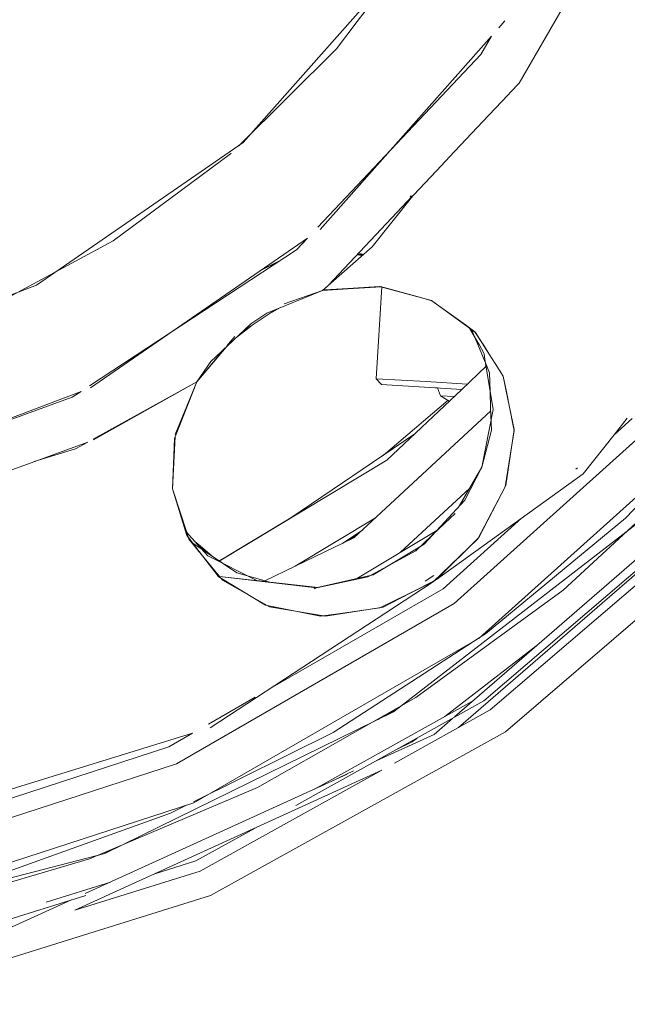
# Model space of a CAD drawing. Units: millimetres. Extents: x 763 to 10249, y -493 to 3598.
# Drawn here: x 2080 to 2188, y 547 to 723 of the extents above; entities that cross this region are included whole.
import ezdxf

# ---------------------------------------------------------------- set-up
doc = ezdxf.new("R2010")
doc.units = ezdxf.units.MM
doc.layers.add('1', color=7, linetype='Continuous', true_color=0xffffff)
doc.styles.add('blockfont', font='simplex.shx')
doc.dimstyles.get("Standard").update_dxf_attribs({"dimtxt": 0.18, "dimasz": 0.18, "dimexe": 0.18, "dimexo": 0.0625, "dimgap": 0.09, "dimtad": 0, "dimtih": 1, "dimtoh": 1, "dimdec": 4, "dimzin": 0, "dimdsep": 46, "dimtxsty": 'Standard', "dimcen": 0.09, "dimadec": 0, "dimazin": 0, "dimtfac": 1, "dimtdec": 4, "dimtofl": 0, "dimtmove": 0, "dimatfit": 3, "dimfxl": 1, "dimtolj": 1, "dimtzin": 0, "dimarcsym": 0})

# ---------------------------------------------------------------- blocks, each defined once
blk = doc.blocks.new('_U0')
at = {"layer": '1', "color": 18, "lineweight": 13}
for p, q in [((3705, 1313.4125), (3705, 123.825)), ((2000, 308.4125), (2000, 123.825)), ((2000, 127), (2744.454167, 127)), ((3705, 127), (2960.545833, 127)), ((2749.166667, 52), (2724.166667, 52)), ((2724.166667, 52), (2724.166667, -41.75)), ((2980.833333, 52), (2955.833333, 52)), ((2980.833333, -41.75), (2980.833333, 52)), ((2724.166667, -41.75), (2749.166667, -41.75)), ((2955.833333, -41.75), (2980.833333, -41.75))]:
    blk.add_line(p, q, dxfattribs=at)
at = {"layer": '1', "color": 18, "lineweight": 70}
for points in [[(2000, 127), (2049.999951, 140.39746), (2050.000049, 113.60254)], [(3705, 127), (3655.000049, 113.60254), (3654.999951, 140.39746)]]:
    blk.add_solid(points, dxfattribs=at)
at = {"layer": '1', "color": 18, "linetype": 'Continuous', "lineweight": 13, "char_height": 50, "attachment_point": 7, "line_spacing_factor": 0.903614, "style": 'blockfont'}
for s, insert in [('\\W1.4631;67.1', (2748.691667, 88.104167)), ('\\W1.1591;1705', (2748.691667, -33.770833))]:
    blk.add_mtext(s, dxfattribs=dict(at, insert=insert))
blk = doc.blocks.new('_U3')
at = {"layer": '1', "color": 18, "lineweight": 13}
for p, q in [((974.84621, 1195.909013), (974.84621, -456.175)), ((10046.356291, 1011.09996), (10046.356291, -456.175)), ((974.84621, -453), (5429.795001, -453)), ((10046.356291, -453), (5591.407501, -453))]:
    blk.add_line(p, q, dxfattribs=at)
at = {"layer": '1', "color": 18, "lineweight": 70}
for points in [[(974.84621, -453), (1024.846161, -439.60254), (1024.846259, -466.39746)], [(10046.356291, -453), (9996.35634, -466.39746), (9996.356242, -439.60254)]]:
    blk.add_solid(points, dxfattribs=at)
at = {"layer": '1', "color": 18, "linetype": 'Continuous', "lineweight": 13, "insert": (5434.032501, -491.895833), "char_height": 50, "attachment_point": 7, "line_spacing_factor": 0.903614, "style": 'blockfont'}
blk.add_mtext('\\W1.1836;OAL', dxfattribs=at)

msp = doc.modelspace()

# ---------------------------------------------------------------- linework, layer by layer
at = {"layer": '1', "color": 18, "linetype": 'Continuous', "lineweight": 13}
for p, q in [((2139.94291, 722.271601), (2152.148034, 738.373319)), ((2149.28725, 734.167615), (2119.58101, 700.635949)), ((2176.546965, 724.553862), (2168.885972, 711.284677)), ((2139.94291, 722.271601), (2136.236932, 717.382709)), ((2166.338231, 722.398201), (2165.23974, 721.158267)), ((2163.928495, 719.678186), (2133.319642, 685.128132)), ((2163.928495, 719.678186), (2162.029531, 716.389099)), ((2118.791093, 700.090711), (2136.236932, 717.382709)), ((2132.940348, 685.556259), (2162.029531, 716.389099)), ((2168.885972, 711.284677), (2167.334451, 709.64016)), ((2166.914409, 709.19494), (2163.459165, 705.532594)), ((2167.334421, 709.640127), (2166.914438, 709.194972)), ((2163.456433, 705.529698), (2157.326553, 699.032401)), ((2119.58101, 700.635949), (2082.713153, 675.187985)), ((2117.309119, 698.652307), (2096.397664, 683.090368)), ((2117.309119, 698.652307), (2117.43262, 698.744217)), ((2157.326536, 699.032383), (2154.104515, 695.617239)), ((2154.104454, 695.617174), (2150.00927, 691.27653)), ((2149.852046, 691.109882), (2134.819073, 675.175854)), ((2149.875274, 691.108504), (2142.655399, 682.055036)), ((2149.686839, 690.754334), (2149.383809, 691.051761)), ((2149.686839, 690.754334), (2149.463441, 691.132942)), ((2150.00927, 691.27653), (2149.852114, 691.109955)), ((2150.00927, 691.27653), (2149.875332, 691.108577)), ((2076.22483, 672.17044), (2096.397664, 683.090368)), ((2131.074074, 683.578118), (2092.341449, 656.842748)), ((2129.119661, 681.506554), (2131.074074, 683.578118)), ((2129.119661, 681.506554), (2092.15631, 657.195488)), ((2142.655399, 682.055036), (2133.750465, 674.237767)), ((2140.233063, 680.914351), (2141.061978, 680.656239)), ((2126.219559, 679.599136), (2122.794627, 677.863192)), ((2140.842382, 680.463464), (2139.933491, 680.596823)), ((2140.89869, 680.512895), (2139.948102, 680.61231)), ((2140.017583, 680.685956), (2141.048323, 680.644251)), ((2123.384389, 678.270278), (2125.22212, 678.943113)), ((2082.713153, 675.187985), (2040.826347, 659.302393)), ((2123.838689, 670.163909), (2133.750465, 674.237767)), ((2126.942184, 671.845475), (2133.750465, 674.237767)), ((2133.750465, 674.237767), (2134.614017, 674.958507)), ((2133.750465, 674.237767), (2144.023029, 674.934367)), ((2133.750465, 674.237767), (2138.255384, 674.504677)), ((2134.149101, 674.32789), (2133.750465, 674.237767)), ((2138.260867, 674.594322), (2134.149101, 674.32789)), ((2138.255384, 674.504677), (2144.289348, 674.862202)), ((2143.924262, 674.961129), (2138.260867, 674.594322)), ((2144.328028, 674.851721), (2143.356111, 658.472458)), ((2153.228071, 672.440091), (2143.924262, 674.961129)), ((2144.327536, 674.84342), (2143.99857, 674.932708)), ((2144.0995, 674.939552), (2151.083257, 673.015395)), ((2153.307702, 672.402421), (2151.083257, 673.015395)), ((2159.333493, 667.98822), (2153.228071, 672.440091)), ((2153.307702, 672.402421), (2159.266319, 668.077025)), ((2125.325706, 670.775091), (2119.602002, 666.98502)), ((2124.211936, 670.037585), (2126.269075, 671.162827)), ((2110.908408, 669.658675), (2110.75571, 669.428449)), ((2111.493379, 670.062455), (2111.26047, 669.760434)), ((2123.838689, 670.163909), (2120.942619, 668.249289)), ((2116.735246, 664.281527), (2120.942619, 668.249289)), ((2118.235702, 665.696531), (2121.123391, 667.99244)), ((2159.274327, 668.071212), (2160.944488, 666.858832)), ((2161.078241, 666.7159), (2159.333493, 667.98822)), ((2159.994412, 667.506259), (2161.473797, 664.960587)), ((2160.352325, 667.245259), (2161.303423, 664.970698)), ((2162.18362, 664.918461), (2160.944488, 666.858832)), ((2161.078241, 666.7159), (2162.2176, 664.916444)), ((2118.121173, 666.004459), (2116.702761, 664.325727)), ((2161.303452, 664.970627), (2161.472603, 664.566102)), ((2161.473838, 664.960516), (2161.711279, 664.551936)), ((2116.526486, 664.08465), (2111.289289, 657.918731)), ((2116.391524, 663.95737), (2111.289289, 657.918731)), ((2116.735246, 664.281527), (2113.836791, 661.548058)), ((2161.47261, 664.566084), (2162.484372, 662.146444)), ((2161.711291, 664.551917), (2162.582185, 663.053313)), ((2162.445513, 664.508359), (2162.183662, 664.918394)), ((2162.217642, 664.916378), (2162.477177, 664.50648)), ((2163.5135, 662.835986), (2162.445531, 664.508331)), ((2162.477195, 664.506451), (2163.535717, 662.834668)), ((2113.836791, 661.548058), (2111.289289, 657.918731)), ((2162.489717, 662.133662), (2162.849784, 661.272559)), ((2162.608906, 662.889671), (2162.582185, 663.053313)), ((2162.767412, 661.918968), (2162.608915, 662.889617)), ((2163.690824, 656.263902), (2162.769147, 661.90834)), ((2164.577386, 661.170036), (2163.513533, 662.835935)), ((2163.535749, 662.834617), (2164.590191, 661.169276)), ((2162.967275, 660.694982), (2158.607891, 656.565545)), ((2162.849805, 661.272508), (2163.574006, 659.540573)), ((2166.024949, 658.90328), (2164.577414, 661.169992)), ((2164.590219, 661.169232), (2166.024949, 658.90328)), ((2092.809714, 647.672327), (2111.289289, 657.918731)), ((2092.88862, 647.515217), (2111.289289, 657.918731)), ((2111.289289, 657.918731), (2107.318427, 647.781173)), ((2107.466247, 648.485342), (2111.289289, 657.918731)), ((2143.356111, 658.472458), (2152.26772, 657.943526)), ((2143.356111, 658.472458), (2144.295003, 657.414952)), ((2159.603074, 657.508234), (2152.26772, 657.943526)), ((2163.679839, 656.264554), (2163.574006, 659.540573)), ((2166.024949, 658.90328), (2166.56616, 656.241695)), ((2166.024949, 658.90328), (2166.585757, 656.092105)), ((2090.637395, 656.196487), (2045.784499, 639.186064)), ((2090.637395, 656.196487), (2089.052226, 655.15391)), ((2152.914312, 656.903425), (2144.295003, 657.414952)), ((2158.607889, 656.565542), (2145.227458, 643.890897)), ((2152.914312, 656.903425), (2158.607891, 656.565545)), ((2152.914312, 656.903425), (2153.878476, 656.846205)), ((2152.914312, 656.903425), (2153.878476, 656.846205)), ((2153.878476, 656.846205), (2158.607889, 656.565542)), ((2153.878476, 656.846205), (2154.30516, 656.820884)), ((2154.305159, 656.820887), (2154.807594, 655.421535)), ((2163.779523, 653.17885), (2163.679839, 656.264553)), ((2164.234426, 652.934829), (2163.690824, 656.263901)), ((2166.56616, 656.241695), (2167.958524, 649.394194)), ((2045.734817, 639.387655), (2089.052226, 655.15391)), ((2144.572326, 644.753158), (2156.167864, 654.602469)), ((2154.807594, 655.421535), (2156.392628, 654.467131)), ((2154.807594, 655.421535), (2157.247289, 655.27671)), ((2154.807594, 655.421535), (2156.392628, 654.467131)), ((2166.585757, 656.092104), (2167.789057, 650.060292)), ((2163.795036, 652.698946), (2139.340427, 630.008379)), ((2164.234426, 652.934829), (2162.202623, 642.647186)), ((2163.779523, 653.17885), (2163.905885, 649.269739)), ((2193.657215, 651.067102), (2157.2459, 618.282119)), ((2193.657215, 651.067102), (2157.2459, 618.282119)), ((2188.183438, 651.391929), (2185.812921, 648.419398)), ((2189.056692, 651.340108), (2185.812921, 648.419398)), ((2204.33516, 650.433456), (2161.747005, 612.086812)), ((2163.905885, 649.269739), (2162.202623, 642.647186)), ((2167.958524, 649.394194), (2167.715373, 647.760644)), ((2167.78877, 648.065368), (2167.964008, 649.183313)), ((2167.789057, 650.060292), (2167.964008, 649.183313)), ((2204.054186, 650.450132), (2187.839296, 633.54961)), ((2106.988694, 638.770977), (2107.447877, 648.111655)), ((2107.318427, 647.781173), (2107.15225, 643.240729)), ((2150.079907, 648.487391), (2128.113456, 633.593769)), ((2167.78877, 648.065368), (2166.393068, 639.166752)), ((2167.715361, 647.760562), (2166.471746, 639.405647)), ((2167.715373, 647.760642), (2167.715361, 647.760567)), ((2185.812921, 648.419398), (2180.290248, 641.494194)), ((2091.834248, 647.131459), (2045.959022, 630.434314)), ((2089.680459, 645.937244), (2082.28912, 643.657331)), ((2089.680459, 645.937244), (2091.834248, 647.131459)), ((2145.227458, 643.890897), (2115.310165, 625.890303)), ((2107.15225, 643.240729), (2106.988694, 638.770977)), ((2162.202623, 642.647186), (2158.179406, 635.673342)), ((2159.160402, 636.739055), (2162.202623, 642.647186)), ((2179.3016, 642.556567), (2179.023201, 642.305895)), ((2180.290248, 641.494194), (2154.101636, 622.574249)), ((2109.78004, 630.145431), (2106.988694, 638.770977)), ((2109.549787, 630.446235), (2106.988694, 638.770977)), ((2106.990456, 638.806802), (2109.549544, 630.977326)), ((2107.042597, 639.867458), (2106.991768, 638.761479)), ((2160.053823, 638.922457), (2147.622252, 627.387637)), ((2166.393068, 639.166752), (2161.48236, 629.828969)), ((2161.701228, 630.07752), (2166.471746, 639.405647)), ((2194.451568, 637.101716), (2176.731851, 620.710174)), ((2159.160402, 636.739055), (2151.935365, 628.890077)), ((2201.849562, 636.662712), (2157.299073, 598.059347)), ((2204.617778, 636.498444), (2158.022589, 596.123462)), ((2204.110902, 636.528522), (2162.594106, 600.887338)), ((2206.906523, 636.362627), (2163.711812, 599.281231)), ((2109.493536, 631.039443), (2108.401047, 634.406661)), ((2116.760882, 626.763168), (2128.113456, 633.593769)), ((2143.202144, 633.59153), (2128.852461, 624.957634)), ((2191.836383, 634.083072), (2146.438625, 598.942557)), ((2154.594924, 631.691853), (2157.437827, 634.38789)), ((2169.31814, 633.567402), (2155.306604, 620.951334)), ((2187.839296, 633.54961), (2162.864234, 612.900773)), ((2212.11746, 634.631911), (2166.415002, 595.397631)), ((2154.594924, 631.691853), (2150.400665, 627.714435)), ((2111.458804, 628.859798), (2109.489152, 631.044306)), ((2115.102794, 623.191753), (2109.549787, 630.446235)), ((2109.731579, 630.295182), (2110.604312, 629.10072)), ((2109.894063, 629.793087), (2109.81926, 630.024236)), ((2111.683038, 627.614063), (2109.81926, 630.024236)), ((2109.894063, 629.793087), (2115.365355, 623.128893)), ((2139.340427, 630.008379), (2128.852461, 624.957634)), ((2140.936605, 631.489416), (2137.310286, 629.030714)), ((2140.073506, 630.688577), (2138.737984, 629.718258)), ((2154.1898, 631.339201), (2140.002815, 622.803174)), ((2154.101636, 622.574249), (2161.701228, 630.07752)), ((2158.214834, 626.682201), (2161.48236, 629.828969)), ((2162.378661, 631.402151), (2162.24766, 631.284197)), ((2162.24766, 631.284197), (2162.378661, 631.402151)), ((2118.441131, 623.754302), (2110.604312, 629.10072)), ((2111.4805, 628.94384), (2111.047425, 629.316051)), ((2111.458804, 628.859798), (2113.270547, 626.850525)), ((2111.4805, 628.94384), (2113.967584, 626.806235)), ((2111.510196, 628.802803), (2112.675933, 627.687423)), ((2151.935365, 628.890077), (2150.265481, 627.894918)), ((2122.060325, 622.39925), (2113.270547, 626.850525)), ((2115.224595, 625.94868), (2116.760882, 626.763168)), ((2150.400665, 627.714435), (2141.873147, 623.078028)), ((2142.792012, 623.440901), (2150.265481, 627.894918)), ((2153.520372, 622.161547), (2158.214834, 626.682201)), ((2128.852461, 624.957634), (2123.467208, 622.36423)), ((2157.365622, 625.864431), (2157.586759, 626.0152)), ((2115.102794, 623.191753), (2115.130689, 623.155156)), ((2123.594787, 617.982665), (2115.130689, 623.155156)), ((2132.954862, 621.160308), (2115.365355, 623.128893)), ((2115.366371, 623.127655), (2115.880515, 622.501412)), ((2115.366371, 623.127655), (2132.698562, 621.105233)), ((2118.441131, 623.754302), (2121.586349, 622.884432)), ((2121.586349, 622.884432), (2124.33009, 622.125576)), ((2142.792012, 623.440901), (2132.541683, 621.097246)), ((2132.954862, 621.160308), (2141.873147, 623.078028)), ((2152.098585, 622.273422), (2153.652434, 623.33282)), ((2113.68778, 596.085349), (2153.330196, 622.068616)), ((2115.880515, 622.501412), (2124.316242, 617.718497)), ((2122.060325, 622.39925), (2124.081474, 622.153401)), ((2122.060325, 622.39925), (2123.657188, 622.200886)), ((2155.306604, 620.951334), (2124.411677, 603.114232)), ((2132.245175, 620.919377), (2132.541683, 621.097246)), ((2132.698562, 621.105233), (2132.541683, 621.097246)), ((2132.954862, 621.160308), (2132.698562, 621.105233)), ((2153.520372, 622.161547), (2144.007947, 617.513219)), ((2144.598987, 617.668072), (2154.101636, 622.574249)), ((2153.477167, 622.164946), (2154.101636, 622.574249)), ((2147.667355, 619.252257), (2147.921912, 619.425811)), ((2150.450017, 601.489583), (2176.731851, 620.710174)), ((2157.2459, 618.282119), (2107.688453, 589.67022)), ((2157.2459, 618.282119), (2107.688453, 589.67022)), ((2123.594787, 617.982665), (2133.404043, 616.048614)), ((2124.316242, 617.718497), (2134.268071, 616.035381)), ((2125.726842, 617.479928), (2125.839991, 617.539987)), ((2144.598987, 617.668072), (2134.268071, 616.035381)), ((2136.57954, 616.487185), (2144.007947, 617.513219)), ((2126.339025, 617.376392), (2126.420831, 617.425465)), ((2133.404043, 616.048614), (2136.57954, 616.487185)), ((2162.100881, 612.405445), (2162.864234, 612.900773)), ((2161.747005, 612.086812), (2110.803153, 582.674543)), ((2135.65233, 595.243374), (2161.703057, 612.147302)), ((2171.869968, 610.685148), (2155.605544, 598.09555)), ((2121.706296, 601.552287), (2113.372215, 596.740628)), ((2122.147825, 585.404793), (2150.450017, 601.489583)), ((2162.594106, 600.887338), (2129.000515, 582.241354)), ((2160.433326, 600.775203), (2132.302692, 585.161335)), ((2146.438625, 598.942557), (2094.896343, 573.659936)), ((2147.249249, 599.570028), (2143.687135, 597.592891)), ((2163.711812, 599.281231), (2146.638394, 589.804734)), ((2156.942703, 597.75055), (2153.681543, 594.924728)), ((2110.573222, 595.124637), (2042.638393, 574.169554)), ((2110.573222, 595.124637), (2106.346633, 592.684427)), ((2135.65233, 595.243374), (2110.71108, 582.881341)), ((2166.415002, 595.397631), (2113.750245, 566.166321)), ((2153.681543, 594.924728), (2143.355027, 590.208767)), ((2149.778154, 593.584815), (2146.847729, 592.147376)), ((2150.641493, 594.253089), (2149.778154, 593.584815)), ((2106.346633, 592.684427), (2052.579667, 575.214425)), ((2107.688453, 589.67022), (2053.265598, 571.987191)), ((2107.688453, 589.67022), (2053.265598, 571.987191)), ((2144.342963, 588.530669), (2089.547373, 563.506357)), ((2138.144445, 587.829174), (2091.365951, 566.466154)), ((2144.342963, 588.530669), (2111.884143, 570.514599)), ((2139.270379, 588.430517), (2136.694964, 587.167218)), ((2122.147825, 585.404793), (2092.167642, 572.663346)), ((2110.803153, 582.674543), (2054.857757, 564.496676)), ((2106.602456, 580.844918), (2076.091554, 569.878498)), ((2109.324544, 582.194111), (2106.602456, 580.844918)), ((2121.707518, 578.193406), (2111.112621, 572.312752)), ((2094.896343, 573.659936), (2039.320018, 559.270183)), ((2095.816378, 574.111234), (2094.892204, 573.821274)), ((2060.958888, 563.450018), (2092.167642, 572.663346)), ((2111.112621, 572.312752), (2103.821632, 570.025194)), ((2111.884143, 570.514599), (2089.547373, 563.506357)), ((2095.894062, 568.534073), (2084.390517, 564.924818)), ((2091.488525, 566.155664), (2054.933097, 554.686347)), ((2113.750245, 566.166321), (2056.279447, 548.134724)), ((2088.924619, 565.351235), (2078.339364, 560.517112))]:
    msp.add_line(p, q, dxfattribs=at)

# ---------------------------------------------------------------- dimensions: what is measured, and where the dimension line sits
for base, p1, p2, text, override, picture, middle in [((3705, 127), (2000, 310), (3705, 1315), '<>\\P[\\C18;\\H50.00;\\Fsimplex.shx;1705\\Fsimplex.shx;\\H50.00;\\C18; ]', {"dimtxt": 50, "dimasz": 50, "dimexe": 3.175, "dimexo": 1.5875, "dimgap": 1.5875, "dimtih": 1, "dimtoh": 1, "dimdec": 1, "dimlfac": 0.03937, "dimdsep": 46, "dimlunit": 2, "dimtxsty": 'blockfont', "dimsah": 1, "dimse1": 0, "dimse2": 0, "dimsd1": 0, "dimsd2": 0, "dimclrd": 18, "dimclre": 18, "dimclrt": 18, "dimtol": 0, "dimtm": -0.1, "dimtfac": 1, "dimtdec": 2, "dimtofl": 1, "dimtmove": 0, "dimlwd": 13, "dimlwe": 13}, '_U0', (2852.5, 127)), ((10046.356291, -453), (974.84621, 1197.496513), (10046.356291, 1120.650008), '\\C18;OAL', {"dimtxt": 50, "dimasz": 50, "dimexe": 3.175, "dimexo": 1.5875, "dimgap": 1.5875, "dimtih": 1, "dimtoh": 1, "dimdec": 1, "dimlfac": 0.03937, "dimdsep": 46, "dimlunit": 2, "dimpost": '', "dimtxsty": 'blockfont', "dimsah": 1, "dimse1": 0, "dimse2": 0, "dimsd1": 0, "dimsd2": 0, "dimclrd": 18, "dimclre": 18, "dimclrt": 18, "dimtol": 0, "dimtm": -0.1, "dimtfac": 1, "dimtdec": 2, "dimtofl": 1, "dimtmove": 0, "dimlwd": 13, "dimlwe": 13}, '_U3', (5510.601251, -453))]:
    dim = msp.add_linear_dim(base=base, p1=p1, p2=p2, text=text, dimstyle='Standard', override=override, dxfattribs=at)
    dim.commit()
    dim.dimension.update_dxf_attribs({"geometry": picture, "text_midpoint": middle, "dimtype": 160})

doc.saveas('drawing.dxf')
